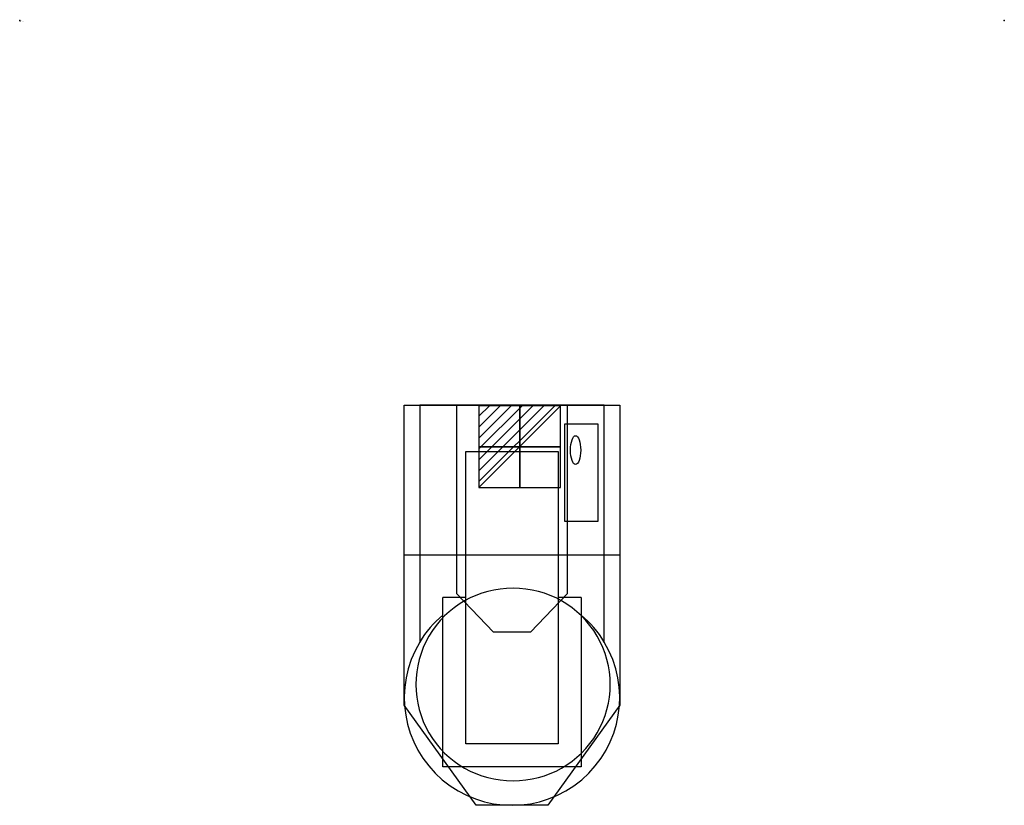
# Model space of a CAD drawing. Extents: x 0 to 1280, y -1020 to 1.
import ezdxf

# ---------------------------------------------------------------- set-up
doc = ezdxf.new("R2010")
doc.units = 0
doc.header["$LTSCALE"] = 50
doc.linetypes.add('CONTINUA', pattern=[0])
doc.layers.get('0').update_dxf_attribs({"linetype": 'CONTINUOUS'})
for name, color, linetype in [('IQ_200_2D', 1, 'CONTINUA'), ('IQ_200_3D', 1, 'CONTINUA'), ('IQ_204_2D', 7, 'CONTINUA'), ('IQ_204_3D', 7, 'CONTINUOUS'), ('IQ_CON_ELECTRICITY_INT', 7, 'CONTINUOUS')]:
    doc.layers.add(name, color=color, linetype=linetype)
doc.layers.add('IQ_INS_3D', color=3, linetype='CONTINUA', plot=False)

# ---------------------------------------------------------------- blocks, each defined once
blk = doc.blocks.new('*X1')
at = {"color": 0}
for p, q in [((286.774344, 2204.447934), (296.618251, 2214.291842)), ((286.774344, 2205.862148), (295.204037, 2214.291842)), ((286.774344, 2207.276361), (293.789824, 2214.291842)), ((286.774344, 2208.690575), (292.37561, 2214.291842)), ((286.774344, 2210.104788), (290.961397, 2214.291842)), ((286.774344, 2211.519002), (289.547183, 2214.291842)), ((286.774344, 2212.933216), (288.13297, 2214.291842))]:
    blk.add_line(p, q, dxfattribs=at)
blk = doc.blocks.new('electricity')
for p, q in [((2.121, 2.121), (-2.121, 2.121)), ((-2.121, 2.121), (-2.121, -2.121)), ((-2.121, -2.121), (2.121, 2.121)), ((2.121, -2.121), (2.121, 2.121)), ((-2.121, -2.121), (2.121, -2.121))]:
    blk.add_line(p, q)
at = {"extrusion": (-1, 0, 0)}
for p, q in [((0, -2.121, 2.121), (0, 2.121, 2.121)), ((0, 2.121, -2.121), (0, -2.121, -2.121)), ((0, 2.121, 2.121), (0, 2.121, -2.121)), ((0, 2.121, -2.121), (0, -2.121, 2.121)), ((0, -2.121, -2.121), (0, -2.121, 2.121))]:
    blk.add_line(p, q, dxfattribs=at)
at = {"extrusion": (0, -1, 0)}
for p, q in [((2.121, 0, 2.121), (-2.121, 0, 2.121)), ((-2.121, 0, -2.121), (2.121, 0, -2.121)), ((-2.121, 0, 2.121), (-2.121, 0, -2.121)), ((-2.121, 0, -2.121), (2.121, 0, 2.121)), ((2.121, 0, -2.121), (2.121, 0, 2.121))]:
    blk.add_line(p, q, dxfattribs=at)
at = {"xscale": 0.4000000000000909, "yscale": 0.4000000000000909, "zscale": 0.4000000000000909}
blk.add_blockref('*X1', (-116.831, -883.595), dxfattribs=at)
at = {"extrusion": (-1, 0, 0), "xscale": 0.3999999999999773, "yscale": 0.3999999999999773, "zscale": 0.3999999999999773}
blk.add_blockref('*X1', (-116.831, -883.595), dxfattribs=at)
at = {"extrusion": (0, -1, 0), "xscale": 0.4000000000000909, "yscale": 0.4000000000000909, "zscale": 0.4000000000000909}
blk.add_blockref('*X1', (-116.831, -883.595), dxfattribs=at)

msp = doc.modelspace()

# ---------------------------------------------------------------- linework, layer by layer
at = {"layer": 'IQ_200_2D'}
msp.add_lwpolyline([(520, -807.9, 1.767592), (760, -807.9), (760, -500), (520, -500)], format="xyb", close=True, dxfattribs=at)
at = {"layer": 'IQ_200_3D'}
msp.add_line((780, -695, 250), (500, -695, 250), dxfattribs=at)
msp.add_lwpolyline([(500, -890), (500, -500), (780, -500), (780, -890), (686.7, -1020), (593.3, -1020)], close=True, dxfattribs=at)
at = {"layer": 'IQ_200_3D', "elevation": 500}
msp.add_lwpolyline([(568.3, -500), (711.7, -500), (711.7, -745), (663.9, -795), (616.1, -795), (568.3, -745), (568.3, -500)], dxfattribs=at)
at = {"layer": 'IQ_200_3D', "extrusion": (0.936842, 0, 0.349754), "elevation": 818.2}
msp.add_lwpolyline([(-651, 165.3), (-524.4, 165.3), (-524.4, 42.4), (-651, 42.4)], close=True, dxfattribs=at)
at = {"layer": 'IQ_200_3D', "extrusion": (0.936842, 0, 0.349754)}
msp.add_circle((-558.4, 125.3, 818.2), 18.8, dxfattribs=at)
at = {"layer": 'IQ_200_3D'}
for centre, start, end in [((640.1, -863, 250), 89.403, 270.597), ((642.7, -863, 250), 269.403, 90.597)]:
    msp.add_arc(centre, 125, start, end, dxfattribs=at)
at = {"layer": 'IQ_204_2D'}
for p, q in [((580, -750), (550, -750)), ((730, -750), (700, -750))]:
    msp.add_line(p, q, dxfattribs=at)
msp.add_lwpolyline([(580, -560), (700, -560), (700, -940), (580, -940)], close=True, dxfattribs=at)
msp.add_lwpolyline([(730, -750), (730, -970), (550, -970), (550, -750)], dxfattribs=at)
for start, end in [(130.0052, 148.9973), (31.0027, 49.9948)]:
    msp.add_arc((640, -880), 140, start, end, dxfattribs=at)
at = {"layer": 'IQ_204_3D', "extrusion": (0, -1, -1.83691e-16), "elevation": 500}
msp.add_lwpolyline([(500, 250), (593.3, 500), (686.7, 500), (780, 250)], dxfattribs=at)
at = {"layer": 'IQ_INS_3D'}
for p in [(0, 0), (1280, 0)]:
    msp.add_point(p, dxfattribs=at)

# ---------------------------------------------------------------- block references
at = {"layer": 'IQ_CON_ELECTRICITY_INT', "xscale": 25, "yscale": 25, "zscale": 25}
msp.add_blockref('electricity', (650.1, -553.9), dxfattribs=at)

# ---------------------------------------------------------------- texts
at = {"layer": 'IQ_INS_3D', "flags": 9}
for tag, p, s in [('DIST', (0, 0), '1377.679207943580'), ('ANGOLO', (0, -1.5), '5.195514645202032')]:
    msp.add_attdef(tag, p, s, height=1, dxfattribs=at)

doc.saveas('drawing.dxf')
